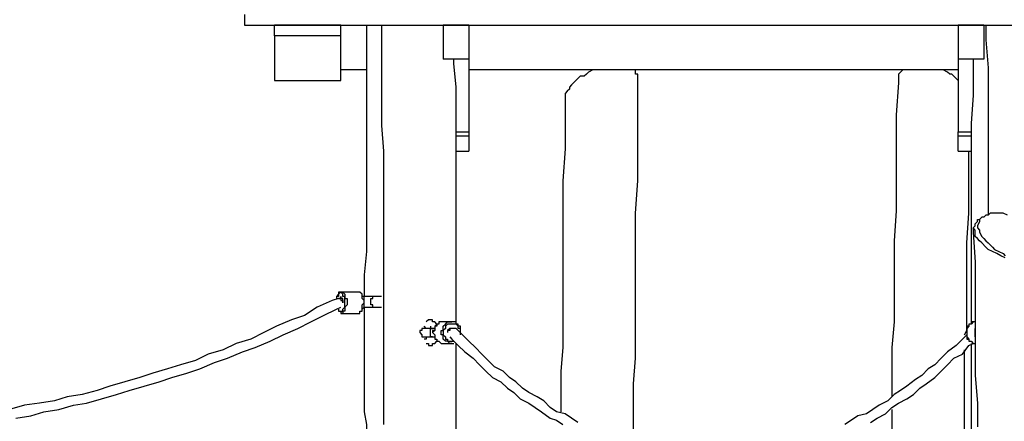
# Model space of a CAD drawing. Units: inches. Extents: x 52 to 254, y 8 to 255.
# Drawn here: x 164 to 181, y 239 to 246 of the extents above; entities that cross this region are included whole.
import ezdxf

# ---------------------------------------------------------------- set-up
doc = ezdxf.new("R2010")
doc.units = ezdxf.units.IN
doc.header["$MEASUREMENT"] = 0
doc.layers.add('Ebene 1', color=7, linetype='Continuous')

msp = doc.modelspace()

# ---------------------------------------------------------------- linework, layer by layer
at = {"layer": 'Ebene 1', "color": 7, "lineweight": 25, "true_color": 0xffffff}
for points in [[(168.028, 245.992), (168.028, 245.815)], [(168.028, 245.815), (183.021, 245.815)], [(169.615, 245.815), (168.522, 245.815)], [(168.522, 245.639), (168.522, 245.815)], [(169.615, 245.639), (169.615, 245.815)], [(170.039, 245.815), (170.039, 245.569), (170.039, 245.11), (170.039, 244.651), (170.039, 244.193), (170.039, 243.734), (170.039, 243.311), (170.039, 242.887), (170.039, 242.464), (170.039, 242.076), (170.004, 241.688), (170.004, 241.335)], [(170.286, 245.815), (170.286, 245.569), (170.286, 245.11), (170.286, 244.651), (170.286, 244.158), (170.321, 243.734), (170.321, 243.276), (170.321, 242.887), (170.321, 242.464), (170.321, 242.076), (170.321, 241.688), (170.321, 241.335), (170.321, 240.983), (170.321, 240.63), (170.321, 240.312), (170.321, 239.995), (170.321, 239.712), (170.321, 239.43), (170.321, 239.219)], [(171.309, 245.815), (171.309, 245.251)], [(171.732, 245.815), (171.309, 245.815)], [(171.732, 245.815), (171.732, 245.251)], [(179.811, 245.815), (179.811, 245.251)], [(180.234, 245.815), (179.811, 245.815)], [(180.234, 245.815), (180.234, 245.251)], [(180.269, 245.815), (180.269, 245.569), (180.305, 245.11), (180.305, 244.651), (180.305, 244.158), (180.305, 243.734), (180.305, 243.276), (180.305, 242.887), (180.305, 242.676)], [(169.615, 245.639), (168.522, 245.639)], [(168.522, 245.639), (168.522, 244.898)], [(169.615, 244.898), (169.615, 245.639)], [(171.732, 245.251), (171.309, 245.251)], [(171.521, 240.877), (171.521, 240.947), (171.521, 241.229), (171.521, 241.547), (171.521, 241.864), (171.521, 242.182), (171.521, 242.535), (171.521, 242.887), (171.521, 243.24), (171.521, 243.593), (171.521, 243.981), (171.521, 244.369), (171.521, 244.792), (171.485, 245.181), (171.485, 245.251)], [(171.732, 245.251), (171.732, 244.052)], [(180.234, 245.251), (179.811, 245.251)], [(179.811, 245.251), (179.811, 244.052)], [(180.058, 245.251), (180.058, 245.11), (180.058, 244.651), (180.022, 244.193), (180.022, 243.734), (180.022, 243.311), (180.022, 242.887), (180.022, 242.464), (180.022, 242.076), (180.022, 241.688), (180.022, 241.335), (180.022, 240.983), (180.022, 240.877)], [(170.039, 245.075), (169.615, 245.075)], [(179.811, 245.075), (171.732, 245.075)], [(173.814, 245.075), (173.778, 245.075), (173.708, 245.039), (173.672, 245.004), (173.637, 244.969), (173.567, 244.969), (173.531, 244.934), (173.496, 244.898), (173.461, 244.863), (173.426, 244.828), (173.39, 244.792), (173.39, 244.757)], [(174.519, 244.934), (174.519, 244.934), (174.519, 245.004), (174.484, 245.004), (174.484, 245.039), (174.484, 245.075), (174.449, 245.075)], [(178.894, 245.075), (178.894, 245.075), (178.858, 245.039), (178.823, 245.004), (178.823, 244.969), (178.823, 244.934)], [(179.811, 244.898), (179.811, 244.898), (179.776, 244.934), (179.705, 245.004), (179.67, 245.004), (179.635, 245.039), (179.564, 245.075), (179.529, 245.075)], [(168.522, 244.898), (169.615, 244.898)], [(174.449, 238.901), (174.449, 239.007), (174.449, 239.43), (174.449, 239.889), (174.484, 240.312), (174.484, 240.771), (174.484, 241.229), (174.484, 241.723), (174.484, 242.217), (174.484, 242.711), (174.519, 243.24), (174.519, 243.769), (174.519, 244.334), (174.519, 244.863), (174.519, 244.934)], [(178.823, 244.934), (178.823, 244.863), (178.788, 244.334), (178.788, 243.769), (178.788, 243.24), (178.788, 242.746), (178.753, 242.253), (178.753, 241.759), (178.753, 241.335), (178.753, 240.912), (178.717, 240.489), (178.717, 240.101), (178.717, 239.712), (178.717, 239.677)], [(173.39, 244.757), (173.355, 244.722), (173.32, 244.687), (173.32, 244.616), (173.32, 244.581), (173.32, 244.546)], [(173.32, 244.546), (173.32, 244.334), (173.32, 243.769), (173.285, 243.24), (173.285, 242.746), (173.285, 242.253), (173.285, 241.759), (173.285, 241.335), (173.285, 240.912), (173.285, 240.489), (173.249, 240.101), (173.249, 239.712), (173.249, 239.43)], [(171.521, 244.052), (171.732, 244.052)], [(171.732, 244.052), (171.732, 244.016), (171.732, 243.981)], [(179.811, 244.052), (180.022, 244.052)], [(179.811, 243.981), (179.811, 243.981), (179.811, 244.016), (179.811, 244.052)], [(171.732, 243.981), (171.521, 243.981)], [(171.732, 243.981), (171.732, 243.734)], [(180.022, 243.981), (179.811, 243.981)], [(179.811, 243.734), (179.811, 243.981)], [(171.521, 243.734), (171.732, 243.734)], [(171.521, 243.734), (171.732, 243.734)], [(171.732, 243.734), (171.732, 243.734)], [(179.811, 243.734), (180.022, 243.734)], [(179.811, 243.734), (179.811, 243.734)], [(179.811, 243.734), (180.022, 243.734)], [(179.917, 240.7), (179.952, 240.771), (179.952, 241.229), (179.952, 241.723), (179.952, 242.217), (179.987, 242.711), (179.987, 243.24), (179.987, 243.734)], [(180.587, 241.97), (180.516, 242.006), (180.446, 242.041), (180.375, 242.076), (180.305, 242.111), (180.269, 242.147), (180.199, 242.217), (180.164, 242.253), (180.128, 242.288), (180.093, 242.323), (180.093, 242.394), (180.093, 242.429), (180.058, 242.464), (180.093, 242.499), (180.093, 242.535), (180.128, 242.57), (180.128, 242.605), (180.164, 242.605)], [(180.622, 242.676), (180.552, 242.711), (180.481, 242.711), (180.446, 242.711), (180.375, 242.711), (180.34, 242.711), (180.305, 242.676), (180.269, 242.676), (180.234, 242.64), (180.199, 242.64), (180.164, 242.605), (180.164, 242.57), (180.128, 242.499), (180.128, 242.464), (180.164, 242.429), (180.164, 242.394), (180.199, 242.323), (180.234, 242.288), (180.269, 242.253), (180.305, 242.217), (180.375, 242.147), (180.411, 242.111), (180.481, 242.076), (180.552, 242.041), (180.587, 242.006)], [(180.199, 242.64), (180.164, 242.605)], [(180.058, 242.464), (180.058, 242.394), (180.093, 241.9), (180.093, 241.406), (180.093, 240.947), (180.093, 240.489), (180.093, 240.03), (180.128, 239.571), (180.128, 239.183)], [(169.58, 241.3), (169.474, 241.265), (169.228, 241.159), (169.016, 241.018), (168.804, 240.947), (168.557, 240.841), (168.346, 240.736), (168.134, 240.63), (167.887, 240.559), (167.675, 240.453), (167.428, 240.383), (167.217, 240.277), (166.97, 240.206), (166.758, 240.136), (166.511, 240.065), (166.299, 239.995), (166.053, 239.924), (165.806, 239.854), (165.594, 239.783), (165.347, 239.712), (165.1, 239.677), (164.888, 239.607), (164.641, 239.571), (164.394, 239.536), (164.147, 239.465)], [(169.58, 241.124), (169.58, 241.124), (169.58, 241.088), (169.615, 241.088), (169.651, 241.088), (169.651, 241.124), (169.686, 241.159), (169.686, 241.194), (169.686, 241.229), (169.686, 241.265), (169.686, 241.3), (169.686, 241.335), (169.651, 241.335), (169.651, 241.371), (169.615, 241.406), (169.58, 241.371), (169.58, 241.335), (169.545, 241.335), (169.545, 241.3)], [(169.615, 241.406), (169.615, 241.406), (169.58, 241.406), (169.58, 241.371), (169.545, 241.335), (169.545, 241.3)], [(169.58, 241.3), (169.58, 241.3)], [(169.58, 241.3), (169.615, 241.3), (169.615, 241.265), (169.651, 241.265), (169.651, 241.229)], [(169.615, 241.406), (169.651, 241.406), (169.686, 241.371), (169.686, 241.335), (169.686, 241.3), (169.721, 241.3), (169.721, 241.265), (169.721, 241.229), (169.721, 241.194), (169.686, 241.159), (169.686, 241.124), (169.686, 241.088), (169.651, 241.088), (169.651, 241.053), (169.615, 241.053)], [(169.898, 241.406), (169.615, 241.406)], [(169.651, 241.229), (169.651, 241.265), (169.651, 241.3), (169.615, 241.3), (169.615, 241.335)], [(169.615, 241.335), (169.615, 241.335)], [(169.898, 241.053), (169.933, 241.053), (169.933, 241.088), (169.968, 241.088), (169.968, 241.124), (169.968, 241.159), (169.968, 241.194), (170.004, 241.229), (170.004, 241.265), (169.968, 241.3), (169.968, 241.335), (169.968, 241.371), (169.933, 241.406), (169.898, 241.406)], [(169.898, 241.053), (169.933, 241.053), (169.933, 241.088), (169.968, 241.088), (169.968, 241.124), (170.004, 241.159), (170.004, 241.194), (170.004, 241.229), (170.004, 241.265), (170.004, 241.3), (170.004, 241.335), (169.968, 241.335), (169.968, 241.371), (169.933, 241.406), (169.898, 241.406)], [(170.145, 241.335), (170.11, 241.335), (170.074, 241.335), (170.039, 241.335), (170.004, 241.335)], [(170.11, 241.229), (170.11, 241.265), (170.11, 241.3), (170.145, 241.3), (170.145, 241.335)], [(170.286, 241.335), (170.286, 241.335), (170.251, 241.335), (170.215, 241.335), (170.18, 241.335), (170.145, 241.335)], [(164.253, 239.324), (164.5, 239.36), (164.712, 239.43), (164.959, 239.465), (165.206, 239.536), (165.417, 239.571), (165.664, 239.642), (165.911, 239.712), (166.123, 239.783), (166.37, 239.854), (166.617, 239.924), (166.829, 239.995), (167.076, 240.065), (167.287, 240.136), (167.534, 240.242), (167.746, 240.312), (167.993, 240.418), (168.204, 240.489), (168.451, 240.594), (168.663, 240.7), (168.91, 240.806), (169.122, 240.912), (169.333, 241.018), (169.545, 241.124), (169.615, 241.159)], [(169.58, 241.124), (169.58, 241.124), (169.58, 241.088), (169.615, 241.088), (169.615, 241.053)], [(170.004, 241.159), (170.004, 241.159), (170.039, 241.159), (170.074, 241.159), (170.11, 241.159), (170.145, 241.159)], [(170.004, 241.159), (170.004, 240.983), (170.004, 240.63), (170.004, 240.312), (170.004, 239.995), (170.004, 239.712), (170.004, 239.43), (170.039, 239.219), (170.039, 239.007), (170.039, 238.795), (170.039, 238.619), (170.039, 238.407), (170.039, 238.196), (170.039, 238.019), (170.039, 237.067), (170.039, 236.785)], [(170.145, 241.159), (170.145, 241.159), (170.145, 241.194), (170.11, 241.194), (170.11, 241.229)], [(170.145, 241.159), (170.18, 241.159), (170.215, 241.159), (170.251, 241.159), (170.286, 241.159)], [(169.615, 241.053), (169.898, 241.053)], [(169.898, 241.053), (169.898, 241.053)], [(171.203, 240.877), (171.203, 240.877), (171.168, 240.912), (171.133, 240.912), (171.133, 240.947), (171.097, 240.947), (171.062, 240.947), (171.027, 240.912)], [(171.027, 240.806), (170.991, 240.806), (170.956, 240.806), (170.956, 240.771), (170.921, 240.771), (170.921, 240.736), (170.956, 240.7), (170.956, 240.665), (170.991, 240.665), (171.027, 240.665)], [(171.027, 240.806), (170.991, 240.841)], [(171.133, 240.806), (171.097, 240.806), (171.062, 240.806), (171.027, 240.806)], [(171.097, 240.841), (171.097, 240.841), (171.097, 240.806)], [(171.097, 240.736), (171.097, 240.771), (171.097, 240.806), (171.133, 240.806)], [(171.309, 240.912), (171.274, 240.912), (171.238, 240.912), (171.238, 240.877), (171.203, 240.877), (171.203, 240.841), (171.168, 240.841), (171.168, 240.806), (171.168, 240.771), (171.133, 240.736)], [(171.309, 240.912), (171.309, 240.912), (171.274, 240.912), (171.238, 240.912), (171.238, 240.877), (171.203, 240.877), (171.168, 240.841), (171.168, 240.806), (171.168, 240.771), (171.133, 240.771), (171.133, 240.736)], [(171.168, 240.806), (171.133, 240.806)], [(171.274, 240.736), (171.274, 240.771), (171.309, 240.771), (171.309, 240.806), (171.309, 240.841), (171.344, 240.877), (171.379, 240.912), (171.415, 240.912), (171.45, 240.912)], [(171.309, 240.912), (171.309, 240.912)], [(171.45, 240.912), (171.309, 240.912)], [(171.591, 240.7), (171.591, 240.736), (171.591, 240.771), (171.591, 240.806), (171.556, 240.806), (171.556, 240.841), (171.521, 240.877), (171.485, 240.877), (171.45, 240.877), (171.415, 240.877), (171.379, 240.877), (171.344, 240.841), (171.344, 240.806), (171.309, 240.771), (171.309, 240.736)], [(171.485, 240.806), (171.485, 240.806), (171.45, 240.806), (171.415, 240.806), (171.379, 240.771), (171.379, 240.736)], [(171.45, 240.806), (171.45, 240.806), (171.415, 240.806), (171.379, 240.771), (171.379, 240.736)], [(171.45, 240.806), (171.45, 240.806), (171.415, 240.806), (171.415, 240.771), (171.379, 240.771), (171.379, 240.736)], [(171.591, 240.7), (171.591, 240.736), (171.591, 240.771), (171.591, 240.806), (171.591, 240.841), (171.556, 240.841), (171.556, 240.877), (171.521, 240.877), (171.521, 240.912), (171.485, 240.912), (171.45, 240.912)], [(171.45, 240.806), (171.45, 240.806)], [(171.521, 240.806), (171.521, 240.806), (171.485, 240.806), (171.45, 240.806)], [(173.531, 239.254), (173.426, 239.324), (173.32, 239.395), (173.179, 239.43), (173.073, 239.501), (172.967, 239.607), (172.861, 239.677), (172.72, 239.748), (172.614, 239.818), (172.508, 239.924), (172.403, 239.995), (172.297, 240.101), (172.156, 240.171), (172.05, 240.277), (171.944, 240.383), (171.838, 240.489), (171.732, 240.594), (171.626, 240.7), (171.521, 240.806)], [(180.093, 240.912), (180.093, 240.912), (180.058, 240.912), (180.022, 240.912), (180.022, 240.877), (179.987, 240.877), (179.987, 240.841), (179.952, 240.806), (179.952, 240.771), (179.952, 240.736), (179.952, 240.7), (179.952, 240.665), (179.987, 240.63), (179.987, 240.594), (180.022, 240.594), (180.058, 240.559), (180.093, 240.559)], [(180.093, 240.912), (180.093, 240.912), (180.058, 240.912), (180.022, 240.877), (179.987, 240.877), (179.987, 240.841), (179.952, 240.841), (179.952, 240.806), (179.952, 240.771), (179.952, 240.736), (179.952, 240.7), (179.952, 240.665), (179.952, 240.63), (179.987, 240.63), (179.987, 240.594), (180.022, 240.594), (180.058, 240.559), (180.093, 240.559)], [(180.093, 240.912), (180.093, 240.912)], [(180.093, 240.665), (180.093, 240.7), (180.093, 240.736), (180.093, 240.771), (180.093, 240.806)], [(171.027, 240.665), (171.027, 240.665), (171.027, 240.63), (170.991, 240.63)], [(171.027, 240.665), (171.027, 240.665), (171.062, 240.665), (171.097, 240.665), (171.133, 240.665)], [(171.133, 240.665), (171.133, 240.665), (171.097, 240.665), (171.097, 240.7), (171.097, 240.736)], [(171.097, 240.665), (171.097, 240.665)], [(171.133, 240.736), (171.168, 240.7), (171.168, 240.665), (171.168, 240.63), (171.203, 240.63), (171.203, 240.594), (171.238, 240.594), (171.274, 240.559), (171.309, 240.559)], [(171.133, 240.736), (171.133, 240.736), (171.168, 240.7), (171.168, 240.665), (171.168, 240.63), (171.203, 240.63), (171.203, 240.594), (171.238, 240.594), (171.274, 240.559), (171.309, 240.559)], [(171.133, 240.665), (171.133, 240.665), (171.168, 240.665)], [(171.45, 240.559), (171.415, 240.559), (171.379, 240.594), (171.344, 240.594), (171.309, 240.63), (171.309, 240.665), (171.309, 240.7), (171.274, 240.7), (171.274, 240.736)], [(171.309, 240.736), (171.309, 240.7), (171.344, 240.665), (171.344, 240.63), (171.379, 240.63), (171.379, 240.594), (171.415, 240.594), (171.45, 240.594), (171.485, 240.594)], [(171.379, 240.736), (171.379, 240.736)], [(171.415, 240.665), (171.45, 240.63), (171.556, 240.524), (171.662, 240.418), (171.803, 240.312), (171.909, 240.206), (172.014, 240.101), (172.12, 239.995), (172.261, 239.924), (172.367, 239.818), (172.473, 239.748), (172.579, 239.642), (172.72, 239.571), (172.826, 239.501), (172.932, 239.43), (173.073, 239.324), (173.179, 239.289), (173.285, 239.219)], [(179.952, 240.7), (179.881, 240.63), (179.776, 240.524), (179.635, 240.418), (179.529, 240.312), (179.423, 240.206), (179.317, 240.136), (179.211, 240.03), (179.105, 239.96), (178.964, 239.854), (178.858, 239.783), (178.753, 239.712), (178.647, 239.607), (178.506, 239.536), (178.4, 239.465), (178.294, 239.395), (178.153, 239.36), (178.047, 239.289), (177.941, 239.219)], [(171.027, 240.559), (171.027, 240.559), (171.062, 240.559), (171.062, 240.524), (171.097, 240.524), (171.133, 240.524), (171.133, 240.559), (171.168, 240.559), (171.203, 240.594)], [(171.309, 240.559), (171.45, 240.559)], [(171.45, 240.559), (171.45, 240.559)], [(171.45, 240.559), (171.45, 240.559), (171.485, 240.559)], [(171.521, 236.785), (171.521, 237.278), (171.521, 237.984), (171.521, 238.654), (171.521, 238.866), (171.521, 239.113), (171.521, 239.324), (171.521, 239.571), (171.521, 239.818), (171.521, 240.101), (171.521, 240.347), (171.521, 240.559)], [(178.364, 239.254), (178.47, 239.324), (178.611, 239.395), (178.717, 239.501), (178.823, 239.571), (178.964, 239.642), (179.07, 239.712), (179.176, 239.818), (179.282, 239.889), (179.423, 239.995), (179.529, 240.101), (179.635, 240.206), (179.74, 240.312), (179.881, 240.383), (179.987, 240.524), (180.058, 240.559)], [(179.881, 236.961), (179.881, 237.031), (179.881, 237.384), (179.881, 237.772), (179.881, 238.16), (179.881, 238.584), (179.917, 239.007), (179.917, 239.43), (179.917, 239.889), (179.917, 240.312), (179.917, 240.453)], [(180.022, 240.559), (180.022, 240.312), (180.022, 239.995), (180.022, 239.712), (180.022, 239.43), (180.022, 239.219), (180.022, 239.007), (180.022, 238.795), (180.022, 238.619), (180.022, 238.407), (180.022, 238.196), (180.022, 238.019), (180.022, 237.067), (180.022, 236.996)], [(178.717, 239.465), (178.717, 239.324), (178.717, 238.972), (178.682, 238.619), (178.682, 238.266), (178.682, 237.913), (178.682, 237.596), (178.682, 237.278), (178.682, 237.243)]]:
    msp.add_lwpolyline(points, dxfattribs=at)
msp.add_open_spline([(169.651, 241.229), (169.651, 241.229), (169.651, 241.265), (169.651, 241.265), (169.651, 241.265), (169.651, 241.3), (169.651, 241.3), (169.651, 241.3), (169.615, 241.3), (169.615, 241.3), (169.615, 241.3), (169.615, 241.335), (169.615, 241.335), (169.615, 241.335), (169.615, 241.3), (169.615, 241.3), (169.615, 241.3), (169.58, 241.3), (169.58, 241.3)], degree=3, knots=[0, 0, 0, 0, 1, 1, 1, 2, 2, 2, 3, 3, 3, 4, 4, 4, 5, 5, 5, 6, 6, 6, 6], dxfattribs=at)

doc.saveas('drawing.dxf')
